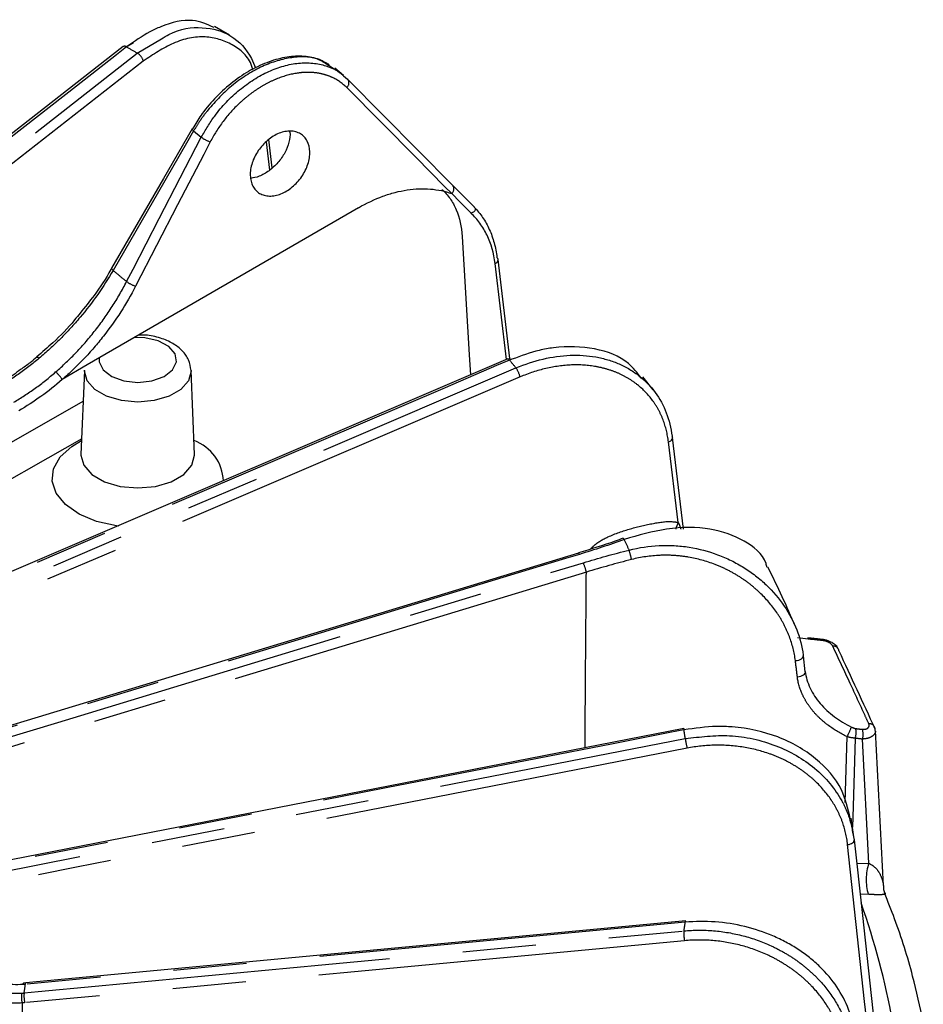
# Model space of a CAD drawing. Extents: x 5 to 415, y 5 to 292.
# Drawn here: x 201 to 217, y 137 to 154 of the extents above; entities that cross this region are included whole.
import ezdxf

# ---------------------------------------------------------------- set-up
doc = ezdxf.new("R2010")
doc.units = 0
doc.linetypes.add('PHANTOM', pattern=[12.7, 6.35, -1.27, 1.27, -1.27, 1.27, -1.27])
doc.layers.get('0').update_dxf_attribs({"linetype": 'CONTINUOUS'})

msp = doc.modelspace()

# ---------------------------------------------------------------- linework, layer by layer
at = {"color": 0, "linetype": 'CONTINUOUS'}
for p, q in [((204.591, 153.777), (204.336, 153.924)), ((202.808, 153.575), (202.932, 153.648)), ((202.753, 153.579), (190.675, 144.147)), ((206.404, 153.19), (206.316, 153.243)), ((206.567, 153.079), (206.414, 153.205)), ((206.564, 153.075), (206.635, 153.017)), ((206.64, 153.012), (206.635, 153.017)), ((208.455, 151.179), (206.64, 153.012)), ((203.975, 152.191), (203.953, 152.156)), ((205.33, 151.48), (205.273, 151.971)), ((208.831, 150.799), (208.455, 151.179)), ((209.444, 148.185), (209.24, 149.895)), ((209.385, 148.167), (209.187, 149.826)), ((209.408, 148.177), (194.039, 141.598)), ((201.263, 148.208), (201.263, 148.208)), ((209.446, 148.186), (209.409, 148.172)), ((202.087, 147.976), (202.025, 146.527)), ((203.991, 146.527), (203.929, 147.976)), ((211.921, 147.643), (211.74, 147.867)), ((212.446, 145.234), (212.257, 146.818)), ((202.026, 146.529), (202.027, 146.53)), ((203.991, 146.526), (203.991, 146.526)), ((210.63, 144.82), (200.35, 141.697)), ((214.648, 143.325), (214.418, 143.353)), ((214.804, 143.33), (214.805, 143.33)), ((214.518, 143.043), (214.515, 143.054)), ((214.552, 142.764), (214.518, 143.043)), ((212.451, 141.785), (195.319, 138.444)), ((215.902, 139.072), (215.764, 141.748)), ((215.392, 139.911), (215.343, 140.235)), ((215.385, 139.913), (215.399, 139.86)), ((212.486, 138.458), (201.074, 137.385)), ((201.074, 137.387), (201.031, 137.382))]:
    msp.add_line(p, q, dxfattribs=at)
at = {"color": 0, "linetype": 'PHANTOM'}
for p, q in [((202.999, 153.465), (203.415, 153.712)), ((203.973, 152.119), (204.106, 152.01)), ((205.291, 151.444), (205.234, 151.933)), ((209.478, 148.171), (209.438, 148.157)), ((212.351, 145.35), (212.185, 146.742)), ((215.242, 140.508), (215.275, 141.645)), ((215.651, 139.457), (215.541, 141.603)), ((215.443, 139.452), (215.651, 139.457)), ((215.641, 138.919), (215.501, 138.913)), ((201.005, 137.04), (200.997, 135.237))]:
    msp.add_line(p, q, dxfattribs=at)
at = {"color": 0, "linetype": 'PHANTOM', "flags": 128}
for points in [[(202.815, 153.572), (202.641, 153.436), (201.945, 152.892), (199.159, 150.717), (190.775, 144.17)], [(191.228, 144.273), (191.665, 144.614), (202.999, 153.465)], [(203.102, 153.327), (195.607, 147.474), (191.625, 144.364)], [(208.437, 151.036), (208.314, 151.16), (207.821, 151.658), (206.622, 152.869)], [(203.973, 152.119), (203.851, 151.908), (203.364, 151.065), (202.58, 149.708)], [(203.949, 152.157), (203.948, 152.156), (203.949, 152.149), (203.953, 152.141), (203.962, 152.131), (203.973, 152.119)], [(202.815, 149.514), (202.928, 149.732), (203.379, 150.605), (204.106, 152.01)], [(204.261, 151.93), (204.148, 151.712), (203.696, 150.839), (202.97, 149.434)], [(202.555, 149.746), (202.555, 149.744), (202.555, 149.738), (202.559, 149.729), (202.568, 149.719), (202.58, 149.708)], [(203.008, 147.772), (203.251, 147.799), (203.461, 147.874), (203.609, 147.987), (203.677, 148.124), (203.654, 148.266), (203.544, 148.393), (203.362, 148.489), (203.132, 148.541), (202.948, 148.546)], [(209.438, 148.157), (209.214, 148.062), (208.322, 147.68), (204.752, 146.152), (194.116, 141.599)], [(201.263, 148.208), (201.263, 148.208), (201.269, 148.208), (201.277, 148.205), (201.288, 148.198), (201.301, 148.188)], [(202.341, 148.2), (202.34, 148.124), (202.407, 147.987), (202.556, 147.874), (202.766, 147.799), (203.008, 147.772)], [(194.55, 141.601), (195.02, 141.803), (209.548, 148.021)], [(203.929, 147.977), (203.929, 147.963), (203.884, 147.799), (203.754, 147.65), (203.55, 147.533), (203.293, 147.457), (203.008, 147.431), (202.724, 147.457), (202.467, 147.533), (202.263, 147.65), (202.132, 147.799), (202.087, 147.963), (202.088, 147.98)], [(209.619, 147.865), (200.013, 143.752), (194.993, 141.604)], [(197.437, 144.814), (198.954, 145.677), (202.065, 147.445)], [(202.037, 146.793), (201.452, 146.461), (197.455, 144.189)], [(212.185, 146.742), (212.206, 146.75), (212.225, 146.761), (212.239, 146.773), (212.25, 146.787), (212.256, 146.801), (212.258, 146.815), (212.257, 146.818)], [(202.681, 145.284), (202.64, 145.289), (202.294, 145.368), (201.993, 145.495), (201.756, 145.66), (201.598, 145.854), (201.528, 146.065), (201.552, 146.279), (201.667, 146.483), (201.866, 146.664), (202.036, 146.765)], [(202.025, 146.527), (202.025, 146.513), (202.073, 146.337), (202.213, 146.179), (202.43, 146.053), (202.705, 145.973), (203.008, 145.945)], [(203.008, 145.945), (203.312, 145.973), (203.586, 146.053), (203.804, 146.179), (203.943, 146.337), (203.991, 146.513), (203.991, 146.527)], [(212.351, 145.35), (212.318, 145.263), (212.31, 145.235)], [(210.645, 144.797), (210.407, 144.725), (209.456, 144.436), (205.651, 143.281), (200.365, 141.675)], [(210.63, 144.82), (210.631, 144.82), (210.635, 144.816), (210.639, 144.809), (210.645, 144.797)], [(200.432, 141.53), (200.67, 141.602), (201.622, 141.891), (205.427, 143.047), (210.713, 144.652)], [(210.765, 144.489), (205.625, 142.928), (200.485, 141.367)], [(214.38, 142.961), (214.41, 142.964), (214.439, 142.97), (214.465, 142.98), (214.487, 142.993), (214.504, 143.007), (214.515, 143.023), (214.518, 143.039), (214.518, 143.043)], [(214.414, 142.682), (214.444, 142.684), (214.472, 142.691), (214.499, 142.7), (214.521, 142.713), (214.538, 142.727), (214.549, 142.743), (214.553, 142.759), (214.552, 142.764)], [(212.453, 141.762), (212.208, 141.714), (211.227, 141.523), (207.302, 140.757), (195.38, 138.432)], [(195.775, 138.355), (196.508, 138.498), (212.476, 141.612)], [(215.413, 141.619), (215.378, 140.435), (215.367, 140.078)], [(212.507, 141.445), (201.948, 139.386), (196.219, 138.268)], [(215.284, 139.778), (215.308, 139.782), (215.331, 139.789), (215.352, 139.798), (215.369, 139.808), (215.383, 139.82), (215.393, 139.833), (215.398, 139.847), (215.399, 139.86)], [(215.625, 136.631), (215.578, 137.063), (215.284, 139.778)], [(212.476, 138.435), (212.23, 138.412), (211.249, 138.32), (207.325, 137.951), (201.064, 137.362)], [(201.041, 137.212), (201.287, 137.235), (202.268, 137.328), (206.192, 137.697), (212.453, 138.285)], [(212.463, 138.116), (206.757, 137.58), (201.051, 137.043)], [(201.064, 137.362), (201.067, 137.374), (201.07, 137.382), (201.073, 137.385), (201.074, 137.385)]]:
    msp.add_lwpolyline(points, dxfattribs=at)
at = {"color": 0, "linetype": 'CONTINUOUS', "flags": 128}
for points in [[(203.949, 152.157), (203.451, 151.295), (202.555, 149.746)], [(208.773, 150.696), (208.576, 150.895), (208.437, 151.036)], [(206.825, 150.792), (202.134, 148.072), (201.7, 147.82)], [(208.619, 150.294), (208.741, 148.248), (208.762, 147.901)], [(209.408, 148.177), (209.412, 148.178), (209.419, 148.175), (209.428, 148.168), (209.438, 148.157)], [(212.257, 146.818), (212.254, 146.829), (212.247, 146.842)], [(211.4, 145.074), (211.402, 145.074), (211.407, 145.072), (211.414, 145.065), (211.421, 145.054)], [(215.131, 143.129), (215.129, 143.147), (215.124, 143.16)], [(215.754, 141.787), (215.752, 141.804), (215.747, 141.817)], [(215.399, 139.86), (215.421, 139.652), (215.511, 138.818), (215.77, 136.423)], [(212.476, 138.435), (212.478, 138.447), (212.481, 138.455), (212.485, 138.458), (212.486, 138.458)], [(201.022, 137.359), (201.024, 137.371), (201.027, 137.378), (201.03, 137.382), (201.031, 137.382)]]:
    msp.add_lwpolyline(points, dxfattribs=at)
at = {"color": 0, "linetype": 'PHANTOM'}
for centre, radius, start, end in [((202.779, 153.527), 0.0572, 50.7871, 116.4086), ((187.467, 126.772), 30.883, 59.8053, 60.2001), ((202.878, 153.267), 0.233, 14.8314, 58.4178), ((206.553, 152.951), 0.107, 310.4894, 35.1684), ((204.443, 152.474), 0.573, 234.0617, 251.5126), ((208.367, 151.117), 0.107, 310.488, 35.1682), ((209.164, 149.898), 0.0756, 287.1292, 358.1349), ((203.151, 149.978), 0.573, 234.0595, 251.5138), ((195.906, 137.114), 17.466, 38.6424, 39.2175), ((209.196, 147.765), 0.435, 13.193, 36.0148), ((201.244, 147.541), 0.535, 31.484, 50.0858), ((203.716, 146.038), 0.773, 2.1572, 69.9429), ((199.404, 139.366), 13.296, 24.4675, 25.33), ((209.39, 144.234), 2.209, 12.3901, 16.7789), ((209.851, 144.285), 0.936, 12.6143, 23.0884), ((214.679, 143.311), 0.0335, 20.3905, 73.0718), ((214.796, 143.3), 0.032, 18.3643, 73.4299), ((215.037, 143.112), 0.0992, 28.4474, 95.8706), ((215.66, 141.769), 0.0989, 28.4437, 95.97), ((201.306, 139.996), 11.286, 8.2331, 9.0029), ((213.671, 142.474), 1.806, 332.6643, 338.4377), ((215.182, 141.718), 0.251, 336.7839, 15.8542), ((215.266, 141.686), 0.287, 343.2308, 17.4185), ((215.706, 142.136), 3.273, 189.221, 192.1946), ((216.483, 139.172), 0.879, 161.0741, 196.7071), ((203.152, 134.396), 13.116, 10.1972, 19.483), ((201.306, 140.051), 11.286, 350.9971, 351.7669), ((213.028, 138.234), 0.577, 174.8783, 191.7435), ((193.772, 138.391), 7.364, 350.793, 351.9724), ((201.642, 137.145), 0.646, 174.3414, 189.415), ((201.616, 137.161), 0.577, 174.8701, 191.7468)]:
    msp.add_arc(centre, radius, start, end, dxfattribs=at)
at = {"color": 0, "linetype": 'CONTINUOUS'}
for centre, radius, start, end in [((209.188, 149.887), 0.0522, 8.6716, 54.6417), ((214.593, 143.272), 0.0767, 44.4046, 93.2865), ((212.522, 141.781), 0.0716, 176.2419, 195.0742)]:
    msp.add_arc(centre, radius, start, end, dxfattribs=at)
for points, knots in [([(204.328, 153.907), (204.209, 153.962), (203.949, 154.082), (203.535, 153.984), (203.146, 153.807), (202.949, 153.667), (202.815, 153.572)], [0, 0, 0, 0, 0.295727, 0.64731, 0.761603, 1, 1, 1, 1]), ([(203.415, 153.712), (203.459, 153.739), (203.701, 153.89), (204.138, 153.939), (204.64, 153.804), (204.924, 153.499), (205.023, 153.264), (205.046, 153.209)], [0, 0, 0, 0, 0.061518, 0.345238, 0.629187, 0.913248, 1, 1, 1, 1]), ([(206.32, 153.263), (206.265, 153.296), (206.135, 153.374), (205.884, 153.418), (205.59, 153.407), (205.276, 153.325), (204.958, 153.179), (204.649, 152.973), (204.365, 152.717), (204.134, 152.452), (204.022, 152.268), (203.975, 152.191)], [0, 0, 0, 0, 0.085458, 0.200804, 0.316967, 0.435513, 0.555516, 0.675201, 0.795001, 0.914417, 1, 1, 1, 1]), ([(205.982, 151.76), (205.983, 151.725), (205.981, 151.69), (205.97, 151.618), (205.961, 151.581), (205.937, 151.507), (205.922, 151.471), (205.886, 151.399), (205.866, 151.364), (205.819, 151.296), (205.794, 151.264), (205.739, 151.204), (205.71, 151.176), (205.648, 151.125), (205.616, 151.102), (205.55, 151.062), (205.517, 151.045), (205.45, 151.019), (205.415, 151.009), (205.349, 150.996), (205.317, 150.993), (205.254, 150.994), (205.223, 150.999), (205.166, 151.014), (205.139, 151.026), (205.09, 151.055), (205.068, 151.073), (205.029, 151.115), (205.012, 151.139), (204.984, 151.192), (204.973, 151.221), (204.958, 151.283), (204.954, 151.316), (204.952, 151.384), (204.954, 151.42), (204.965, 151.492), (204.974, 151.529), (205.009, 151.639), (205.046, 151.713), (205.115, 151.813), (205.141, 151.846), (205.196, 151.906), (205.225, 151.934), (205.286, 151.985), (205.319, 152.009), (205.384, 152.048), (205.417, 152.065), (205.485, 152.092), (205.519, 152.102), (205.585, 152.115), (205.618, 152.118), (205.681, 152.116), (205.711, 152.112), (205.768, 152.096), (205.796, 152.085), (205.845, 152.055), (205.867, 152.038), (205.906, 151.995), (205.923, 151.971), (205.964, 151.892), (205.98, 151.829), (205.982, 151.76)], [0, 0, 0, 0, 0.03125, 0.03125, 0.0625, 0.0625, 0.09375, 0.09375, 0.125, 0.125, 0.15625, 0.15625, 0.1875, 0.1875, 0.21875, 0.21875, 0.25, 0.25, 0.28125, 0.28125, 0.3125, 0.3125, 0.34375, 0.34375, 0.375, 0.375, 0.40625, 0.40625, 0.4375, 0.4375, 0.46875, 0.46875, 0.5, 0.5, 0.53125, 0.53125, 0.5625, 0.5625, 0.625, 0.625, 0.65625, 0.65625, 0.6875, 0.6875, 0.71875, 0.71875, 0.75, 0.75, 0.78125, 0.78125, 0.8125, 0.8125, 0.84375, 0.84375, 0.875, 0.875, 0.90625, 0.90625, 0.9375, 0.9375, 1, 1, 1, 1]), ([(205.63, 152.117), (205.632, 152.11), (205.649, 152.056), (205.626, 151.924), (205.558, 151.742), (205.435, 151.566), (205.28, 151.424), (205.112, 151.326), (205.007, 151.308), (204.957, 151.3)], [0, 0, 0, 0, 0.0248244, 0.1904579, 0.3560719, 0.5215732, 0.6869152, 0.8521239, 1, 1, 1, 1]), ([(206.825, 150.792), (206.965, 150.873), (207.105, 150.939), (207.315, 151.016), (207.386, 151.038), (207.527, 151.075), (207.598, 151.089), (207.805, 151.121), (207.939, 151.126), (208.133, 151.11), (208.197, 151.1), (208.32, 151.074), (208.379, 151.057), (208.437, 151.036)], [0, 0, 0, 0, 0.25, 0.25, 0.375, 0.375, 0.5, 0.5, 0.75, 0.75, 0.875, 0.875, 1, 1, 1, 1]), ([(208.268, 151.109), (208.32, 151.062), (208.366, 151.008), (208.449, 150.89), (208.485, 150.825), (208.574, 150.618), (208.609, 150.464), (208.619, 150.294)], [0, 0, 0, 0, 0.25, 0.25, 0.5, 0.5, 1, 1, 1, 1]), ([(209.187, 149.826), (209.165, 150.005), (209.119, 150.169), (209.013, 150.389), (208.972, 150.459), (208.879, 150.586), (208.827, 150.643), (208.77, 150.695)], [0, 0, 0, 0, 0.5, 0.5, 0.75, 0.75, 1, 1, 1, 1]), ([(208.83, 150.798), (208.834, 150.794), (208.845, 150.782), (208.846, 150.761), (208.836, 150.738), (208.812, 150.715), (208.787, 150.703), (208.773, 150.696)], [0, 0, 0, 0, 0.12954, 0.325612, 0.520736, 0.740494, 1, 1, 1, 1]), ([(208.825, 150.802), (208.879, 150.748), (208.928, 150.688), (209.015, 150.56), (209.054, 150.49), (209.12, 150.343), (209.148, 150.265), (209.192, 150.103), (209.208, 150.018), (209.219, 149.93)], [0, 0, 0, 0, 0.25, 0.25, 0.5, 0.5, 0.75, 0.75, 1, 1, 1, 1]), ([(202.554, 149.746), (202.55, 149.738), (202.462, 149.577), (202.287, 149.311), (202.091, 149.07), (202.009, 148.969)], [0, 0, 0, 0, 0.029885, 0.592728, 1, 1, 1, 1]), ([(202.009, 148.969), (201.978, 148.929), (201.836, 148.747), (201.584, 148.488), (201.354, 148.293), (201.26, 148.212)], [0, 0, 0, 0, 0.141327, 0.647384, 1, 1, 1, 1]), ([(203.928, 147.978), (203.918, 148.041), (203.898, 148.166), (203.782, 148.324), (203.617, 148.452), (203.4, 148.544), (203.191, 148.592), (203.062, 148.588), (203.023, 148.587)], [0, 0, 0, 0, 0.169877, 0.33822, 0.516024, 0.710099, 0.911949, 1, 1, 1, 1]), ([(211.714, 147.845), (211.646, 147.935), (211.457, 148.186), (210.922, 148.383), (210.366, 148.403), (209.876, 148.318), (209.636, 148.229), (209.478, 148.171)], [0, 0, 0, 0, 0.160649, 0.445286, 0.729839, 0.822342, 1, 1, 1, 1]), ([(201.261, 148.209), (201.223, 148.176), (201.132, 148.097), (201.036, 148.031), (200.98, 147.994)], [0, 0, 0, 0, 0.423988, 1, 1, 1, 1]), ([(209.548, 148.021), (209.703, 148.087), (209.859, 148.139), (210.173, 148.212), (210.331, 148.234), (210.637, 148.245), (210.785, 148.236), (211, 148.198), (211.071, 148.181), (211.206, 148.141), (211.336, 148.093), (211.457, 148.031), (211.573, 147.962), (211.629, 147.923), (211.786, 147.799), (211.878, 147.704), (212.034, 147.491), (212.099, 147.372), (212.197, 147.118), (212.23, 146.983), (212.247, 146.842)], [0, 0, 0, 0, 0.125, 0.125, 0.25, 0.25, 0.375, 0.375, 0.4375, 0.4375, 0.5, 0.5625, 0.5625, 0.625, 0.625, 0.75, 0.75, 0.875, 0.875, 1, 1, 1, 1]), ([(200.98, 147.994), (200.895, 147.929), (200.745, 147.815), (200.589, 147.729), (200.522, 147.692)], [0, 0, 0, 0, 0.568675, 1, 1, 1, 1]), ([(213.893, 144.569), (213.886, 144.592), (213.828, 144.803), (213.502, 145.052), (212.928, 145.271), (212.191, 145.277), (211.668, 145.125), (211.421, 145.054)], [0, 0, 0, 0, 0.028808, 0.26803, 0.517309, 0.772256, 1, 1, 1, 1]), ([(211.399, 145.076), (211.355, 145.059), (211.103, 144.966), (210.842, 144.888), (210.628, 144.824)], [0, 0, 0, 0, 0.176481, 1, 1, 1, 1]), ([(211.506, 144.872), (211.677, 144.916), (211.849, 144.941), (212.109, 144.954), (212.196, 144.953), (212.37, 144.944), (212.457, 144.935), (212.712, 144.894), (212.876, 144.851), (213.115, 144.762), (213.194, 144.728), (213.344, 144.654), (213.417, 144.613), (213.558, 144.526), (213.625, 144.479), (213.756, 144.378), (213.818, 144.324), (213.995, 144.156), (214.098, 144.034), (214.276, 143.774), (214.35, 143.634), (214.46, 143.349), (214.497, 143.203), (214.515, 143.054)], [0, 0, 0, 0, 0.125, 0.125, 0.1875, 0.1875, 0.25, 0.25, 0.375, 0.375, 0.4375, 0.4375, 0.5, 0.5, 0.5625, 0.5625, 0.625, 0.625, 0.75, 0.75, 0.875, 0.875, 1, 1, 1, 1]), ([(214.38, 143.549), (214.307, 143.721), (214.159, 144.066), (213.99, 144.404), (213.905, 144.574)], [0, 0, 0, 0, 0.499733, 1, 1, 1, 1]), ([(214.688, 143.341), (214.665, 143.345), (214.63, 143.351), (214.598, 143.348), (214.588, 143.347)], [0, 0, 0, 0, 0.68408, 1, 1, 1, 1]), ([(214.804, 143.332), (214.776, 143.333), (214.735, 143.334), (214.7, 143.343), (214.689, 143.346)], [0, 0, 0, 0, 0.713174, 1, 1, 1, 1]), ([(215.121, 143.158), (215.116, 143.17), (215.102, 143.204), (215.051, 143.251), (214.971, 143.296), (214.88, 143.324), (214.825, 143.327), (214.805, 143.328)], [0, 0, 0, 0, 0.10623, 0.311518, 0.563465, 0.842706, 1, 1, 1, 1]), ([(214.549, 142.774), (214.562, 142.675), (214.591, 142.579), (214.657, 142.438), (214.683, 142.391), (214.742, 142.302), (214.774, 142.259), (214.845, 142.176), (214.884, 142.136), (214.967, 142.06), (215.01, 142.024), (215.146, 141.922), (215.246, 141.862), (215.351, 141.811)], [0, 0, 0, 0, 0.25, 0.25, 0.375, 0.375, 0.5, 0.5, 0.625, 0.625, 0.75, 0.75, 1, 1, 1, 1]), ([(215.33, 140.227), (215.291, 140.397), (215.202, 140.785), (214.761, 141.289), (214.101, 141.674), (213.476, 141.809), (212.92, 141.829), (212.641, 141.789), (212.453, 141.762)], [0, 0, 0, 0, 0.164427, 0.373306, 0.582025, 0.790684, 0.858516, 1, 1, 1, 1]), ([(215.761, 141.749), (215.761, 141.76), (215.762, 141.784), (215.751, 141.804), (215.745, 141.815)], [0, 0, 0, 0, 0.463172, 1, 1, 1, 1]), ([(215.928, 138.945), (215.92, 138.968), (215.905, 139.008), (215.908, 139.051), (215.909, 139.071)], [0, 0, 0, 0, 0.553594, 1, 1, 1, 1]), ([(216.593, 136.711), (216.534, 136.975), (216.403, 137.573), (216.173, 138.317), (215.98, 138.793), (215.92, 138.942)], [0, 0, 0, 0, 0.352037, 0.796295, 1, 1, 1, 1]), ([(215.399, 136.522), (215.383, 136.66), (215.35, 136.796), (215.249, 137.061), (215.181, 137.193), (215.015, 137.439), (214.917, 137.556), (214.748, 137.72), (214.688, 137.773), (214.563, 137.873), (214.432, 137.967), (214.291, 138.051), (214.144, 138.13), (214.067, 138.166), (213.834, 138.266), (213.672, 138.32), (213.338, 138.401), (213.165, 138.428), (212.819, 138.453), (212.646, 138.451), (212.476, 138.435)], [0, 0, 0, 0, 0.125, 0.125, 0.25, 0.25, 0.375, 0.375, 0.4375, 0.4375, 0.5, 0.5625, 0.5625, 0.625, 0.625, 0.75, 0.75, 0.875, 0.875, 1, 1, 1, 1])]:
    msp.add_open_spline(points, degree=3, knots=knots, dxfattribs=at)
at = {"color": 0, "linetype": 'PHANTOM'}
for points, knots in [([(204.995, 153.185), (204.99, 153.202), (204.932, 153.409), (204.652, 153.635), (204.188, 153.788), (203.637, 153.685), (203.275, 153.443), (203.102, 153.327)], [0, 0, 0, 0, 0.022356, 0.272383, 0.522304, 0.772017, 1, 1, 1, 1]), ([(206.316, 153.243), (206.256, 153.285), (206.085, 153.406), (205.677, 153.412), (205.164, 153.265), (204.65, 152.942), (204.29, 152.58), (204.079, 152.294), (204.005, 152.172), (203.973, 152.119)], [0, 0, 0, 0, 0.103458, 0.294586, 0.485586, 0.676439, 0.867242, 0.943195, 1, 1, 1, 1]), ([(204.106, 152.01), (204.179, 152.135), (204.357, 152.44), (204.759, 152.854), (205.268, 153.176), (205.796, 153.324), (206.206, 153.281), (206.451, 153.172), (206.539, 153.096), (206.564, 153.075)], [0, 0, 0, 0, 0.12648, 0.308563, 0.490695, 0.672967, 0.85536, 0.95927, 1, 1, 1, 1]), ([(206.622, 152.869), (206.552, 152.94), (206.473, 152.996), (206.34, 153.06), (206.293, 153.078), (206.195, 153.106), (206.145, 153.117), (206.042, 153.13), (205.989, 153.133), (205.88, 153.132), (205.823, 153.127), (205.654, 153.102), (205.54, 153.071), (205.366, 153.002), (205.308, 152.975), (205.194, 152.916), (205.138, 152.883), (205.027, 152.811), (204.973, 152.772), (204.866, 152.688), (204.813, 152.642), (204.662, 152.501), (204.569, 152.397), (204.399, 152.172), (204.325, 152.054), (204.261, 151.93)], [0, 0, 0, 0, 0.125, 0.125, 0.1875, 0.1875, 0.25, 0.25, 0.3125, 0.3125, 0.375, 0.375, 0.5, 0.5, 0.5625, 0.5625, 0.625, 0.625, 0.6875, 0.6875, 0.75, 0.75, 0.875, 0.875, 1, 1, 1, 1]), ([(202.58, 149.708), (202.415, 149.423), (202.225, 149.153), (201.902, 148.77), (201.788, 148.645), (201.551, 148.407), (201.428, 148.294), (201.301, 148.188)], [0, 0, 0, 0, 0.5, 0.5, 0.75, 0.75, 1, 1, 1, 1]), ([(202.58, 149.708), (202.619, 149.675), (202.658, 149.643), (202.697, 149.611), (202.736, 149.578), (202.776, 149.546), (202.815, 149.514)], [0.000484778, 0.000484778, 0.000484778, 0.000484778, 0.001305677, 0.001305677, 0.001305677, 0.002126576, 0.002126576, 0.002126576, 0.002126576]), ([(201.587, 147.951), (201.712, 148.059), (201.832, 148.174), (202.062, 148.416), (202.171, 148.543), (202.379, 148.807), (202.476, 148.944), (202.656, 149.224), (202.739, 149.367), (202.815, 149.514)], [0, 0, 0, 0, 0.25, 0.25, 0.5, 0.5, 0.75, 0.75, 1, 1, 1, 1]), ([(202.97, 149.434), (202.812, 149.129), (202.626, 148.841), (202.307, 148.435), (202.194, 148.304), (201.955, 148.052), (201.83, 147.933), (201.7, 147.82)], [0, 0, 0, 0, 0.5, 0.5, 0.75, 0.75, 1, 1, 1, 1]), ([(201.301, 148.188), (201.183, 148.089), (201.062, 147.996), (200.818, 147.824), (200.694, 147.744), (200.568, 147.671)], [0, 0, 0, 0, 0.5, 0.5, 1, 1, 1, 1]), ([(212.185, 146.742), (212.169, 146.877), (212.138, 147.004), (212.069, 147.184), (212.042, 147.242), (211.981, 147.354), (211.947, 147.408), (211.836, 147.56), (211.749, 147.651), (211.6, 147.769), (211.547, 147.806), (211.436, 147.873), (211.321, 147.932), (211.197, 147.977), (211.068, 148.016), (211.001, 148.032), (210.796, 148.068), (210.655, 148.078), (210.365, 148.067), (210.214, 148.046), (209.916, 147.977), (209.767, 147.928), (209.619, 147.865)], [0, 0, 0, 0, 0.125, 0.125, 0.1875, 0.1875, 0.25, 0.25, 0.375, 0.375, 0.4375, 0.4375, 0.5, 0.5625, 0.5625, 0.625, 0.625, 0.75, 0.75, 0.875, 0.875, 1, 1, 1, 1]), ([(200.861, 147.429), (200.987, 147.502), (201.111, 147.583), (201.354, 147.757), (201.472, 147.851), (201.587, 147.951)], [0, 0, 0, 0, 0.5, 0.5, 1, 1, 1, 1]), ([(210.841, 144.892), (210.858, 144.91), (210.941, 145), (211.181, 145.128), (211.529, 145.248), (211.906, 145.333), (212.188, 145.377), (212.322, 145.355), (212.351, 145.35)], [0, 0, 0, 0, 0.043738, 0.213279, 0.465613, 0.719402, 0.938424, 1, 1, 1, 1]), ([(212.351, 145.35), (212.358, 145.339), (212.379, 145.302), (212.39, 145.262), (212.399, 145.234)], [0, 0, 0, 0, 0.307865, 1, 1, 1, 1]), ([(214.38, 142.961), (214.363, 143.103), (214.328, 143.241), (214.251, 143.443), (214.221, 143.51), (214.153, 143.642), (214.115, 143.706), (213.991, 143.893), (213.894, 144.009), (213.728, 144.17), (213.669, 144.222), (213.547, 144.319), (213.484, 144.364), (213.352, 144.449), (213.284, 144.488), (213.142, 144.56), (213.068, 144.593), (212.843, 144.68), (212.688, 144.723), (212.448, 144.763), (212.367, 144.772), (212.202, 144.783), (212.12, 144.784), (211.873, 144.773), (211.71, 144.75), (211.548, 144.709)], [0, 0, 0, 0, 0.125, 0.125, 0.1875, 0.1875, 0.25, 0.25, 0.375, 0.375, 0.4375, 0.4375, 0.5, 0.5, 0.5625, 0.5625, 0.625, 0.625, 0.75, 0.75, 0.8125, 0.8125, 0.875, 0.875, 1, 1, 1, 1]), ([(210.742, 141.452), (210.747, 142.055), (210.754, 143.067), (210.762, 144.08), (210.765, 144.489)], [0, 0, 0, 0, 0.595459, 1, 1, 1, 1]), ([(215.027, 143.211), (215.021, 143.223), (215.011, 143.235), (214.986, 143.258), (214.97, 143.268), (214.933, 143.286), (214.912, 143.294), (214.869, 143.305), (214.847, 143.308), (214.826, 143.31)], [0, 0, 0, 0, 0.25, 0.25, 0.5, 0.5, 0.75, 0.75, 1, 1, 1, 1]), ([(215.65, 141.868), (215.629, 141.914), (215.607, 141.961), (215.586, 142.008), (215.5, 142.194), (215.415, 142.38), (215.328, 142.566), (215.228, 142.782), (215.128, 142.996), (215.027, 143.211)], [0, 0, 0, 0, 0.001, 0.001, 0.001, 0.005000009, 0.005000009, 0.005000009, 0.009634897, 0.009634897, 0.009634897, 0.009634897]), ([(215.275, 141.645), (215.161, 141.699), (215.054, 141.763), (214.906, 141.872), (214.858, 141.912), (214.77, 141.994), (214.728, 142.036), (214.653, 142.126), (214.618, 142.172), (214.555, 142.269), (214.527, 142.319), (214.457, 142.47), (214.427, 142.574), (214.414, 142.682)], [0, 0, 0, 0, 0.25, 0.25, 0.375, 0.375, 0.5, 0.5, 0.625, 0.625, 0.75, 0.75, 1, 1, 1, 1]), ([(215.54, 141.772), (215.561, 141.771), (215.58, 141.772), (215.614, 141.781), (215.628, 141.789), (215.657, 141.817), (215.661, 141.843), (215.65, 141.868)], [0, 0, 0, 0, 0.25, 0.25, 0.5, 0.5, 1, 1, 1, 1]), ([(212.476, 141.612), (212.731, 141.642), (213.267, 141.705), (214.062, 141.522), (214.748, 141.128), (215.117, 140.68), (215.319, 140.267), (215.359, 140.052), (215.385, 139.913)], [0, 0, 0, 0, 0.188548, 0.395066, 0.601751, 0.808517, 0.8756, 1, 1, 1, 1]), ([(215.761, 141.748), (215.762, 141.743), (215.768, 141.719), (215.744, 141.678), (215.692, 141.636), (215.62, 141.609), (215.565, 141.605), (215.541, 141.603)], [0, 0, 0, 0, 0.074056, 0.320624, 0.5657, 0.810292, 1, 1, 1, 1]), ([(215.284, 139.778), (215.269, 139.916), (215.238, 140.05), (215.166, 140.244), (215.138, 140.308), (215.074, 140.433), (215.038, 140.494), (214.919, 140.67), (214.826, 140.779), (214.666, 140.929), (214.608, 140.977), (214.489, 141.066), (214.364, 141.15), (214.23, 141.222), (214.091, 141.288), (214.018, 141.318), (213.795, 141.398), (213.641, 141.437), (213.324, 141.488), (213.159, 141.5), (212.833, 141.494), (212.67, 141.477), (212.507, 141.445)], [0, 0, 0, 0, 0.125, 0.125, 0.1875, 0.1875, 0.25, 0.25, 0.375, 0.375, 0.4375, 0.4375, 0.5, 0.5625, 0.5625, 0.625, 0.625, 0.75, 0.75, 0.875, 0.875, 1, 1, 1, 1]), ([(215.651, 139.457), (215.684, 139.437), (215.765, 139.388), (215.844, 139.277), (215.885, 139.173), (215.901, 139.094), (215.901, 139.077), (215.901, 139.072)], [0, 0, 0, 0, 0.1820801, 0.4425816, 0.8213804, 0.9457125, 1, 1, 1, 1]), ([(215.928, 138.945), (215.93, 138.941), (215.935, 138.927), (215.929, 138.918), (215.893, 138.911), (215.794, 138.91), (215.702, 138.914), (215.654, 138.918), (215.641, 138.919)], [0, 0, 0, 0, 0.0728474, 0.2023203, 0.5658649, 0.8136755, 0.9473116, 1, 1, 1, 1]), ([(212.453, 138.285), (212.624, 138.301), (212.795, 138.302), (213.138, 138.274), (213.311, 138.244), (213.643, 138.157), (213.804, 138.1), (214.037, 137.992), (214.113, 137.953), (214.259, 137.869), (214.4, 137.78), (214.53, 137.679), (214.654, 137.572), (214.714, 137.516), (214.881, 137.342), (214.978, 137.218), (215.142, 136.955), (215.21, 136.815), (215.309, 136.53), (215.341, 136.386), (215.356, 136.239)], [0, 0, 0, 0, 0.125, 0.125, 0.25, 0.25, 0.375, 0.375, 0.4375, 0.4375, 0.5, 0.5625, 0.5625, 0.625, 0.625, 0.75, 0.75, 0.875, 0.875, 1, 1, 1, 1]), ([(215.22, 136.17), (215.206, 136.31), (215.176, 136.446), (215.106, 136.647), (215.079, 136.714), (215.016, 136.845), (214.98, 136.91), (214.863, 137.098), (214.772, 137.216), (214.613, 137.382), (214.556, 137.436), (214.437, 137.538), (214.314, 137.634), (214.18, 137.719), (214.042, 137.799), (213.97, 137.837), (213.748, 137.939), (213.595, 137.994), (213.279, 138.077), (213.114, 138.105), (212.788, 138.132), (212.625, 138.132), (212.463, 138.116)], [0, 0, 0, 0, 0.125, 0.125, 0.1875, 0.1875, 0.25, 0.25, 0.375, 0.375, 0.4375, 0.4375, 0.5, 0.5625, 0.5625, 0.625, 0.625, 0.75, 0.75, 0.875, 0.875, 1, 1, 1, 1])]:
    msp.add_open_spline(points, degree=3, knots=knots, dxfattribs=at)
at = {"color": 0, "linetype": 'CONTINUOUS'}
for points in [[(201.7, 147.82), (201.461, 147.612), (201.211, 147.432), (200.95, 147.281)], [(215.131, 143.129), (215.339, 142.684), (215.547, 142.236), (215.754, 141.787)], [(201.022, 137.359), (200.905, 137.351), (200.789, 137.357), (200.672, 137.377)]]:
    msp.add_open_spline(points, degree=3, dxfattribs=at)
at = {"color": 0, "linetype": 'PHANTOM'}
for points in [[(211.421, 145.054), (211.166, 144.962), (210.907, 144.877), (210.645, 144.797)], [(210.713, 144.652), (210.974, 144.732), (211.239, 144.805), (211.506, 144.872)], [(211.548, 144.709), (211.285, 144.642), (211.024, 144.569), (210.765, 144.489)], [(214.71, 143.323), (214.686, 143.327), (214.665, 143.327), (214.648, 143.325)], [(214.826, 143.31), (214.787, 143.312), (214.748, 143.317), (214.71, 143.323)], [(214.414, 142.682), (214.403, 142.775), (214.391, 142.868), (214.38, 142.961)], [(215.351, 141.811), (215.374, 141.799), (215.399, 141.79), (215.424, 141.786)], [(215.424, 141.786), (215.462, 141.78), (215.501, 141.775), (215.54, 141.772)], [(215.413, 141.619), (215.368, 141.621), (215.321, 141.63), (215.275, 141.645)], [(215.541, 141.603), (215.498, 141.606), (215.455, 141.612), (215.413, 141.619)], [(201.064, 137.362), (201.05, 137.361), (201.036, 137.36), (201.022, 137.359)], [(200.649, 137.227), (200.766, 137.207), (200.882, 137.202), (200.999, 137.209)], [(200.999, 137.209), (201.013, 137.21), (201.027, 137.211), (201.041, 137.212)], [(201.005, 137.04), (200.877, 137.031), (200.749, 137.038), (200.622, 137.059)], [(201.051, 137.043), (201.036, 137.042), (201.02, 137.041), (201.005, 137.04)]]:
    msp.add_open_spline(points, degree=3, dxfattribs=at)

doc.saveas('drawing.dxf')
